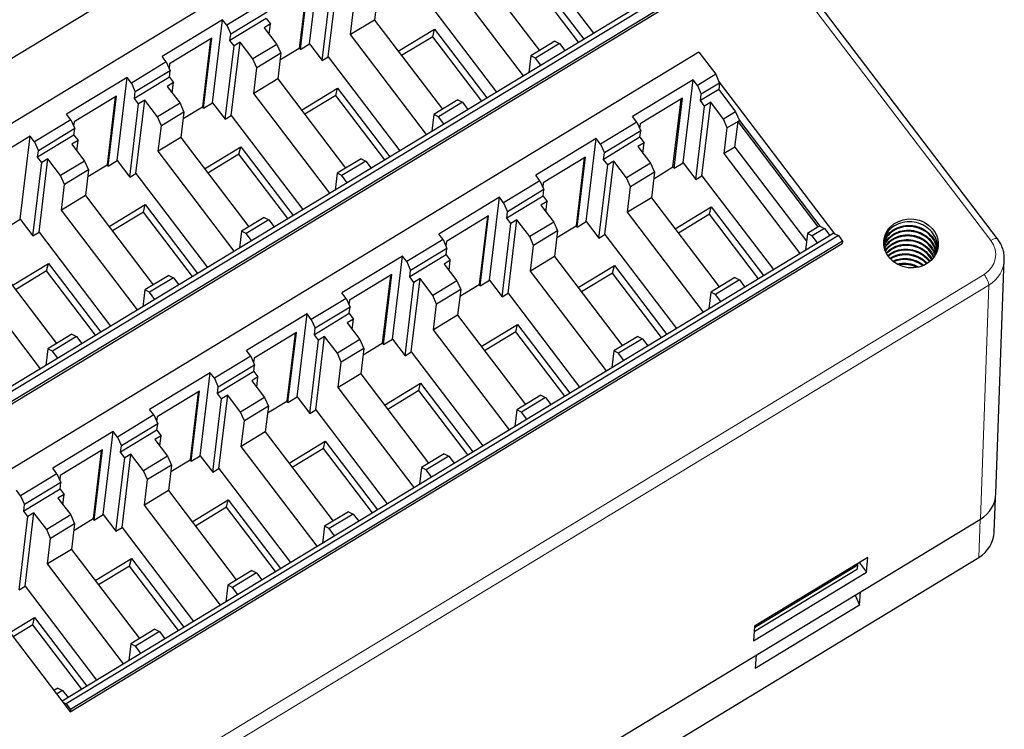
# Model space of a CAD drawing. Units: millimetres. Extents: x 3485 to 4856, y 4176 to 4705.
# Drawn here: x 3760 to 3814, y 4408 to 4447 of the extents above; entities that cross this region are included whole.
import ezdxf

# ---------------------------------------------------------------- set-up
doc = ezdxf.new("R2010")
doc.units = ezdxf.units.MM
doc.layers.add('2', color=7, linetype='Continuous')

msp = doc.modelspace()

# ---------------------------------------------------------------- linework, layer by layer
at = {"layer": '2', "color": 7, "linetype": 'Continuous', "lineweight": 5}
for p, q in [((3813.419, 4434.558), (3785.961, 4470.666)), ((3753.959, 4396.821), (3813.048, 4432.686)), ((3813.309, 4432.099), (3754.219, 4396.234)), ((3812.849, 4419.237), (3813.309, 4432.099)), ((3812.755, 4417.127), (3812.83, 4419.226))]:
    msp.add_line(p, q, dxfattribs=at)
at = {"layer": '2', "color": 7, "linetype": 'Continuous'}
for p, q in [((3813.791, 4434.644), (3786.333, 4470.752)), ((3785.448, 4460.226), (3735.461, 4429.886)), ((3787.497, 4457.905), (3744.915, 4432.06)), ((3787.667, 4451.111), (3791.595, 4445.944)), ((3775.993, 4445.358), (3776.542, 4449.922)), ((3784.893, 4449.901), (3788.624, 4444.995)), ((3788.184, 4449.395), (3791.057, 4445.617)), ((3775.882, 4448.86), (3775.434, 4445.129)), ((3775.491, 4445.054), (3775.954, 4448.903)), ((3787.748, 4443.609), (3783.573, 4449.1)), ((3790.778, 4445.448), (3788.087, 4448.987)), ((3776.686, 4444.446), (3777.171, 4448.479)), ((3777.021, 4444.649), (3777.506, 4448.682)), ((3794.908, 4447.955), (3752.354, 4422.126)), ((3795.163, 4447.825), (3752.581, 4421.979)), ((3779.739, 4448.077), (3779.57, 4446.671)), ((3782.344, 4447.88), (3786.273, 4442.714)), ((3752.856, 4421.466), (3795.438, 4447.311)), ((3795.454, 4447.443), (3752.872, 4421.597)), ((3773.449, 4447.597), (3771.452, 4446.385)), ((3778.25, 4445.869), (3778.419, 4447.276)), ((3771.219, 4446.692), (3767.893, 4444.673)), ((3770.67, 4442.128), (3771.219, 4446.692)), ((3771.452, 4446.385), (3771.219, 4446.692)), ((3773.619, 4446.758), (3771.622, 4445.546)), ((3773.661, 4447.112), (3771.665, 4445.9)), ((3773.619, 4446.758), (3773.845, 4446.46)), ((3779.57, 4446.671), (3778.25, 4445.869)), ((3779.57, 4446.671), (3783.301, 4441.764)), ((3771.452, 4446.385), (3771.665, 4445.9)), ((3773.845, 4446.46), (3773.504, 4446.252)), ((3773.504, 4446.252), (3774.204, 4445.331)), ((3773.777, 4445.893), (3773.845, 4446.46)), ((3780.873, 4444.957), (3782.861, 4446.164)), ((3782.764, 4445.756), (3782.861, 4446.164)), ((3782.861, 4446.164), (3785.734, 4442.387)), ((3770.631, 4445.673), (3768.309, 4444.263)), ((3770.56, 4445.629), (3770.111, 4441.898)), ((3770.168, 4441.823), (3770.631, 4445.673)), ((3771.622, 4445.546), (3771.665, 4445.9)), ((3782.425, 4440.379), (3778.25, 4445.869)), ((3782.764, 4445.756), (3781.054, 4444.719)), ((3785.455, 4442.218), (3782.764, 4445.756)), ((3771.364, 4441.215), (3771.849, 4445.248)), ((3771.849, 4445.248), (3771.622, 4445.546)), ((3771.698, 4441.419), (3772.183, 4445.451)), ((3772.183, 4445.451), (3771.849, 4445.248)), ((3772.884, 4444.53), (3772.183, 4445.451)), ((3774.204, 4445.331), (3772.884, 4444.53)), ((3774.204, 4445.331), (3774.417, 4444.847)), ((3774.373, 4444.485), (3775.434, 4445.129)), ((3775.491, 4445.054), (3775.434, 4445.129)), ((3775.491, 4445.054), (3775.993, 4445.358)), ((3775.993, 4445.358), (3776.686, 4444.446)), ((3789.472, 4445.509), (3788.151, 4444.708)), ((3789.727, 4445.379), (3788.406, 4444.578)), ((3789.472, 4445.509), (3789.727, 4445.379)), ((3789.727, 4445.379), (3790.023, 4444.99)), ((3797.38, 4444.91), (3754.962, 4419.164)), ((3768.126, 4444.366), (3767.893, 4444.673)), ((3773.096, 4444.045), (3772.884, 4444.53)), ((3774.417, 4444.847), (3773.096, 4444.045)), ((3774.417, 4444.847), (3774.247, 4443.44)), ((3776.686, 4444.446), (3777.021, 4444.649)), ((3777.021, 4444.649), (3780.95, 4439.483)), ((3788.151, 4444.708), (3788.041, 4443.787)), ((3788.406, 4444.578), (3788.151, 4444.708)), ((3788.702, 4444.189), (3788.406, 4444.578)), ((3797.38, 4444.91), (3798.307, 4443.691)), ((3768.126, 4444.366), (3766.211, 4443.204)), ((3768.126, 4444.366), (3768.339, 4443.882)), ((3768.309, 4444.263), (3768.279, 4444.017)), ((3772.927, 4442.638), (3773.096, 4444.045)), ((3765.978, 4443.511), (3762.652, 4441.492)), ((3765.429, 4438.947), (3765.978, 4443.511)), ((3766.211, 4443.204), (3765.978, 4443.511)), ((3768.296, 4443.527), (3766.381, 4442.365)), ((3768.339, 4443.882), (3766.424, 4442.719)), ((3768.296, 4443.527), (3768.339, 4443.882)), ((3768.296, 4443.527), (3768.523, 4443.229)), ((3774.247, 4443.44), (3772.927, 4442.638)), ((3774.247, 4443.44), (3777.978, 4438.534)), ((3798.307, 4443.691), (3797.303, 4443.081)), ((3798.307, 4443.691), (3798.464, 4443.332)), ((3766.211, 4443.204), (3766.424, 4442.719)), ((3768.523, 4443.229), (3768.181, 4443.022)), ((3768.181, 4443.022), (3768.881, 4442.1)), ((3768.454, 4442.662), (3768.523, 4443.229)), ((3775.55, 4441.726), (3777.539, 4442.933)), ((3777.441, 4442.526), (3777.539, 4442.933)), ((3777.539, 4442.933), (3780.411, 4439.156)), ((3797.07, 4443.388), (3793.744, 4441.369)), ((3796.521, 4438.824), (3797.07, 4443.388)), ((3797.303, 4443.081), (3797.07, 4443.388)), ((3797.303, 4443.081), (3797.515, 4442.597)), ((3798.477, 4442.852), (3797.473, 4442.243)), ((3798.519, 4443.206), (3797.515, 4442.597)), ((3804.857, 4434.926), (3798.464, 4443.332)), ((3798.464, 4443.332), (3798.519, 4443.206)), ((3798.519, 4443.206), (3798.477, 4442.852)), ((3798.477, 4442.852), (3799.404, 4441.632)), ((3765.39, 4442.492), (3763.068, 4441.082)), ((3765.319, 4442.448), (3764.87, 4438.717)), ((3764.927, 4438.642), (3765.39, 4442.492)), ((3766.381, 4442.365), (3766.424, 4442.719)), ((3766.608, 4442.067), (3766.381, 4442.365)), ((3777.102, 4437.148), (3772.927, 4442.638)), ((3777.441, 4442.526), (3775.732, 4441.488)), ((3780.132, 4438.987), (3777.441, 4442.526)), ((3796.482, 4442.369), (3794.16, 4440.96)), ((3795.962, 4438.595), (3796.41, 4442.326)), ((3796.019, 4438.52), (3796.482, 4442.369)), ((3797.473, 4442.243), (3797.515, 4442.597)), ((3766.123, 4438.034), (3766.608, 4442.067)), ((3766.457, 4438.238), (3766.942, 4442.27)), ((3766.942, 4442.27), (3766.608, 4442.067)), ((3767.643, 4441.349), (3766.942, 4442.27)), ((3768.881, 4442.1), (3767.643, 4441.349)), ((3768.881, 4442.1), (3769.094, 4441.616)), ((3769.05, 4441.254), (3770.111, 4441.898)), ((3770.168, 4441.823), (3770.111, 4441.898)), ((3770.168, 4441.823), (3770.67, 4442.128)), ((3770.67, 4442.128), (3771.364, 4441.215)), ((3784.149, 4442.279), (3782.829, 4441.477)), ((3784.404, 4442.149), (3783.084, 4441.347)), ((3784.149, 4442.279), (3784.404, 4442.149)), ((3784.404, 4442.149), (3784.7, 4441.759)), ((3797.214, 4437.912), (3797.699, 4441.945)), ((3797.699, 4441.945), (3797.473, 4442.243)), ((3797.549, 4438.115), (3798.034, 4442.148)), ((3798.034, 4442.148), (3797.699, 4441.945)), ((3798.735, 4441.226), (3798.034, 4442.148)), ((3762.885, 4441.185), (3762.652, 4441.492)), ((3767.855, 4440.864), (3767.643, 4441.349)), ((3769.094, 4441.616), (3767.855, 4440.864)), ((3769.094, 4441.616), (3768.925, 4440.209)), ((3771.364, 4441.215), (3771.698, 4441.419)), ((3771.698, 4441.419), (3775.627, 4436.252)), ((3782.829, 4441.477), (3782.718, 4440.556)), ((3783.084, 4441.347), (3782.829, 4441.477)), ((3783.38, 4440.958), (3783.084, 4441.347)), ((3793.977, 4441.062), (3793.744, 4441.369)), ((3799.404, 4441.632), (3798.735, 4441.226)), ((3799.404, 4441.632), (3799.616, 4441.148)), ((3762.885, 4441.185), (3760.889, 4439.973)), ((3763.098, 4440.701), (3761.101, 4439.489)), ((3762.885, 4441.185), (3763.098, 4440.701)), ((3763.068, 4441.082), (3763.038, 4440.836)), ((3763.055, 4440.346), (3763.098, 4440.701)), ((3767.686, 4439.458), (3767.855, 4440.864)), ((3793.977, 4441.062), (3791.98, 4439.851)), ((3793.977, 4441.062), (3794.189, 4440.578)), ((3794.16, 4440.96), (3794.13, 4440.714)), ((3798.947, 4440.742), (3798.735, 4441.226)), ((3798.778, 4439.335), (3798.947, 4440.742)), ((3799.534, 4441.098), (3798.947, 4440.742)), ((3799.365, 4439.692), (3799.534, 4441.098)), ((3799.534, 4441.098), (3799.616, 4441.148)), ((3799.534, 4441.098), (3799.534, 4441.098)), ((3803.944, 4435.3), (3799.534, 4441.098)), ((3799.616, 4441.148), (3804.026, 4435.349)), ((3760.655, 4440.28), (3757.329, 4438.261)), ((3760.106, 4435.716), (3760.655, 4440.28)), ((3760.889, 4439.973), (3760.655, 4440.28)), ((3763.055, 4440.346), (3761.058, 4439.134)), ((3763.055, 4440.346), (3763.282, 4440.048)), ((3768.925, 4440.209), (3767.686, 4439.458)), ((3768.925, 4440.209), (3772.656, 4435.303)), ((3791.747, 4440.158), (3788.421, 4438.139)), ((3791.198, 4435.594), (3791.747, 4440.158)), ((3791.98, 4439.851), (3791.747, 4440.158)), ((3794.147, 4440.224), (3792.15, 4439.012)), ((3794.189, 4440.578), (3792.193, 4439.366)), ((3794.147, 4440.224), (3794.189, 4440.578)), ((3794.147, 4440.224), (3794.373, 4439.926)), ((3760.889, 4439.973), (3761.101, 4439.489)), ((3763.282, 4440.048), (3762.94, 4439.841)), ((3762.94, 4439.841), (3763.641, 4438.919)), ((3763.214, 4439.481), (3763.282, 4440.048)), ((3770.228, 4438.496), (3772.216, 4439.703)), ((3772.118, 4439.295), (3772.216, 4439.703)), ((3772.216, 4439.703), (3775.088, 4435.925)), ((3791.98, 4439.851), (3792.193, 4439.366)), ((3794.373, 4439.926), (3794.032, 4439.718)), ((3794.032, 4439.718), (3794.732, 4438.797)), ((3794.305, 4439.359), (3794.373, 4439.926)), ((3799.365, 4439.692), (3798.778, 4439.335)), ((3799.365, 4439.692), (3803.305, 4434.511)), ((3761.058, 4439.134), (3761.101, 4439.489)), ((3761.285, 4438.836), (3761.058, 4439.134)), ((3771.862, 4433.967), (3767.686, 4439.458)), ((3772.118, 4439.295), (3770.409, 4438.257)), ((3774.81, 4435.756), (3772.118, 4439.295)), ((3791.159, 4439.139), (3788.837, 4437.729)), ((3791.088, 4439.095), (3790.639, 4435.364)), ((3790.696, 4435.289), (3791.159, 4439.139)), ((3792.15, 4439.012), (3792.193, 4439.366)), ((3802.953, 4433.844), (3798.778, 4439.335)), ((3760.8, 4434.804), (3761.285, 4438.836)), ((3761.135, 4435.007), (3761.62, 4439.039)), ((3761.62, 4439.039), (3761.285, 4438.836)), ((3762.32, 4438.118), (3761.62, 4439.039)), ((3763.641, 4438.919), (3762.32, 4438.118)), ((3763.641, 4438.919), (3763.853, 4438.435)), ((3763.809, 4438.073), (3764.87, 4438.717)), ((3764.927, 4438.642), (3764.87, 4438.717)), ((3764.927, 4438.642), (3765.429, 4438.947)), ((3765.429, 4438.947), (3766.123, 4438.034)), ((3778.826, 4439.048), (3777.506, 4438.247)), ((3779.081, 4438.918), (3777.761, 4438.117)), ((3778.826, 4439.048), (3779.081, 4438.918)), ((3779.081, 4438.918), (3779.377, 4438.529)), ((3791.892, 4434.681), (3792.377, 4438.714)), ((3792.377, 4438.714), (3792.15, 4439.012)), ((3792.226, 4434.885), (3792.711, 4438.917)), ((3792.711, 4438.917), (3792.377, 4438.714)), ((3793.412, 4437.996), (3792.711, 4438.917)), ((3794.732, 4438.797), (3793.412, 4437.996)), ((3794.732, 4438.797), (3794.945, 4438.312)), ((3794.901, 4437.951), (3795.962, 4438.595)), ((3796.019, 4438.52), (3795.962, 4438.595)), ((3796.019, 4438.52), (3796.521, 4438.824)), ((3796.521, 4438.824), (3797.214, 4437.912)), ((3762.533, 4437.634), (3762.32, 4438.118)), ((3763.853, 4438.435), (3762.533, 4437.634)), ((3763.853, 4438.435), (3763.684, 4437.028)), ((3766.123, 4438.034), (3766.457, 4438.238)), ((3766.457, 4438.238), (3770.386, 4433.071)), ((3777.506, 4438.247), (3777.395, 4437.325)), ((3777.761, 4438.117), (3777.506, 4438.247)), ((3778.057, 4437.727), (3777.761, 4438.117)), ((3788.654, 4437.832), (3788.421, 4438.139)), ((3793.624, 4437.511), (3793.412, 4437.996)), ((3794.945, 4438.312), (3793.624, 4437.511)), ((3794.945, 4438.312), (3794.775, 4436.906)), ((3797.214, 4437.912), (3797.549, 4438.115)), ((3797.549, 4438.115), (3801.478, 4432.949)), ((3762.363, 4436.227), (3762.533, 4437.634)), ((3788.654, 4437.832), (3786.658, 4436.62)), ((3788.654, 4437.832), (3788.867, 4437.347)), ((3788.837, 4437.729), (3788.807, 4437.483)), ((3793.455, 4436.104), (3793.624, 4437.511)), ((3763.684, 4437.028), (3762.363, 4436.227)), ((3763.684, 4437.028), (3767.415, 4432.122)), ((3786.424, 4436.927), (3783.098, 4434.908)), ((3785.875, 4432.363), (3786.424, 4436.927)), ((3786.658, 4436.62), (3786.424, 4436.927)), ((3788.824, 4436.993), (3786.827, 4435.781)), ((3788.867, 4437.347), (3786.87, 4436.136)), ((3788.824, 4436.993), (3788.867, 4437.347)), ((3788.824, 4436.993), (3789.051, 4436.695)), ((3794.775, 4436.906), (3793.455, 4436.104)), ((3794.775, 4436.906), (3798.506, 4431.999)), ((3764.987, 4435.315), (3766.975, 4436.522)), ((3766.877, 4436.114), (3766.975, 4436.522)), ((3766.975, 4436.522), (3769.847, 4432.744)), ((3786.658, 4436.62), (3786.87, 4436.136)), ((3789.051, 4436.695), (3788.709, 4436.488)), ((3788.709, 4436.488), (3789.409, 4435.566)), ((3788.982, 4436.128), (3789.051, 4436.695)), ((3796.078, 4435.192), (3798.067, 4436.399)), ((3797.969, 4435.992), (3798.067, 4436.399)), ((3798.067, 4436.399), (3800.939, 4432.622)), ((3766.539, 4430.736), (3762.363, 4436.227)), ((3766.877, 4436.114), (3765.168, 4435.076)), ((3769.569, 4432.575), (3766.877, 4436.114)), ((3785.836, 4435.908), (3783.514, 4434.499)), ((3785.765, 4435.865), (3785.316, 4432.133)), ((3785.373, 4432.058), (3785.836, 4435.908)), ((3786.827, 4435.781), (3786.87, 4436.136)), ((3797.63, 4430.614), (3793.455, 4436.104)), ((3797.969, 4435.992), (3796.26, 4434.954)), ((3800.66, 4432.453), (3797.969, 4435.992)), ((3759.604, 4435.411), (3760.106, 4435.716)), ((3760.106, 4435.716), (3760.8, 4434.804)), ((3773.503, 4435.817), (3772.265, 4435.066)), ((3773.758, 4435.687), (3772.52, 4434.936)), ((3773.503, 4435.817), (3773.758, 4435.687)), ((3773.758, 4435.687), (3774.054, 4435.298)), ((3786.569, 4431.451), (3787.054, 4435.483)), ((3787.054, 4435.483), (3786.827, 4435.781)), ((3786.904, 4431.654), (3787.389, 4435.686)), ((3787.389, 4435.686), (3787.054, 4435.483)), ((3788.089, 4434.765), (3787.389, 4435.686)), ((3789.409, 4435.566), (3788.089, 4434.765)), ((3789.409, 4435.566), (3789.622, 4435.082)), ((3789.578, 4434.72), (3790.639, 4435.364)), ((3790.696, 4435.289), (3790.639, 4435.364)), ((3790.696, 4435.289), (3791.198, 4435.594)), ((3791.198, 4435.594), (3791.892, 4434.681)), ((3803.944, 4435.3), (3803.357, 4434.943)), ((3804.026, 4435.349), (3803.944, 4435.3)), ((3804.026, 4435.349), (3804.281, 4435.219)), ((3760.8, 4434.804), (3761.135, 4435.007)), ((3761.135, 4435.007), (3765.063, 4429.841)), ((3804.79, 4434.96), (3762.4, 4409.23)), ((3805.045, 4434.83), (3762.627, 4409.083)), ((3772.265, 4435.066), (3772.154, 4434.144)), ((3772.52, 4434.936), (3772.265, 4435.066)), ((3772.816, 4434.546), (3772.52, 4434.936)), ((3783.332, 4434.601), (3783.098, 4434.908)), ((3788.301, 4434.28), (3788.089, 4434.765)), ((3789.622, 4435.082), (3788.301, 4434.28)), ((3789.622, 4435.082), (3789.453, 4433.675)), ((3791.892, 4434.681), (3792.226, 4434.885)), ((3792.226, 4434.885), (3796.155, 4429.718)), ((3803.357, 4434.943), (3803.246, 4434.022)), ((3803.612, 4434.813), (3803.357, 4434.943)), ((3804.281, 4435.219), (3803.612, 4434.813)), ((3803.908, 4434.424), (3803.612, 4434.813)), ((3804.281, 4435.219), (3804.577, 4434.83)), ((3804.79, 4434.96), (3804.857, 4434.926)), ((3804.857, 4434.926), (3805.045, 4434.83)), ((3805.045, 4434.83), (3805.279, 4434.522)), ((3762.845, 4408.645), (3805.263, 4434.391)), ((3805.279, 4434.522), (3762.861, 4408.776)), ((3783.332, 4434.601), (3781.335, 4433.389)), ((3783.332, 4434.601), (3783.544, 4434.117)), ((3783.514, 4434.499), (3783.485, 4434.252)), ((3788.132, 4432.874), (3788.301, 4434.28)), ((3805.279, 4434.522), (3805.263, 4434.391)), ((3758.361, 4433.797), (3762.092, 4428.891)), ((3781.101, 4433.696), (3777.775, 4431.677)), ((3780.553, 4429.132), (3781.101, 4433.696)), ((3781.335, 4433.389), (3781.101, 4433.696)), ((3783.501, 4433.762), (3781.505, 4432.55)), ((3783.544, 4434.117), (3781.547, 4432.905)), ((3783.501, 4433.762), (3783.544, 4434.117)), ((3783.501, 4433.762), (3783.728, 4433.464)), ((3789.453, 4433.675), (3788.132, 4432.874)), ((3789.453, 4433.675), (3793.184, 4428.769)), ((3759.664, 4432.084), (3761.652, 4433.291)), ((3761.555, 4432.883), (3761.652, 4433.291)), ((3761.652, 4433.291), (3764.525, 4429.514)), ((3781.335, 4433.389), (3781.547, 4432.905)), ((3783.728, 4433.464), (3783.386, 4433.257)), ((3783.386, 4433.257), (3784.087, 4432.336)), ((3783.66, 4432.897), (3783.728, 4433.464)), ((3790.756, 4431.962), (3792.744, 4433.169)), ((3792.646, 4432.761), (3792.744, 4433.169)), ((3792.744, 4433.169), (3795.616, 4429.391)), ((3813.702, 4420.637), (3814.162, 4433.501)), ((3761.216, 4427.505), (3757.041, 4432.996)), ((3761.555, 4432.883), (3759.845, 4431.846)), ((3764.246, 4429.344), (3761.555, 4432.883)), ((3768.263, 4432.636), (3766.942, 4431.835)), ((3768.263, 4432.636), (3768.517, 4432.506)), ((3780.514, 4432.677), (3778.191, 4431.268)), ((3780.442, 4432.634), (3779.993, 4428.903)), ((3780.051, 4428.827), (3780.514, 4432.677)), ((3781.505, 4432.55), (3781.547, 4432.905)), ((3792.308, 4427.383), (3788.132, 4432.874)), ((3792.646, 4432.761), (3790.937, 4431.723)), ((3795.338, 4429.222), (3792.646, 4432.761)), ((3768.517, 4432.506), (3767.197, 4431.705)), ((3768.517, 4432.506), (3768.814, 4432.117)), ((3781.246, 4428.22), (3781.731, 4432.252)), ((3781.731, 4432.252), (3781.505, 4432.55)), ((3781.581, 4428.423), (3782.066, 4432.456)), ((3782.066, 4432.456), (3781.731, 4432.252)), ((3782.766, 4431.534), (3782.066, 4432.456)), ((3784.087, 4432.336), (3782.766, 4431.534)), ((3784.087, 4432.336), (3784.299, 4431.851)), ((3784.255, 4431.49), (3785.316, 4432.133)), ((3785.373, 4432.058), (3785.316, 4432.133)), ((3785.373, 4432.058), (3785.875, 4432.363)), ((3785.875, 4432.363), (3786.569, 4431.451)), ((3799.354, 4432.514), (3798.034, 4431.713)), ((3799.609, 4432.384), (3798.289, 4431.583)), ((3799.354, 4432.514), (3799.609, 4432.384)), ((3799.609, 4432.384), (3799.905, 4431.994)), ((3766.942, 4431.835), (3766.831, 4430.914)), ((3767.197, 4431.705), (3766.942, 4431.835)), ((3767.493, 4431.315), (3767.197, 4431.705)), ((3778.009, 4431.37), (3777.775, 4431.677)), ((3782.979, 4431.05), (3782.766, 4431.534)), ((3784.299, 4431.851), (3782.979, 4431.05)), ((3784.299, 4431.851), (3784.13, 4430.444)), ((3786.569, 4431.451), (3786.904, 4431.654)), ((3786.904, 4431.654), (3790.832, 4426.488)), ((3798.034, 4431.713), (3797.923, 4430.791)), ((3798.289, 4431.583), (3798.034, 4431.713)), ((3798.585, 4431.193), (3798.289, 4431.583)), ((3778.009, 4431.37), (3776.094, 4430.208)), ((3778.009, 4431.37), (3778.221, 4430.886)), ((3778.191, 4431.268), (3778.162, 4431.021)), ((3782.81, 4429.643), (3782.979, 4431.05)), ((3775.86, 4430.515), (3772.534, 4428.496)), ((3775.312, 4425.951), (3775.86, 4430.515)), ((3776.094, 4430.208), (3775.86, 4430.515)), ((3778.178, 4430.532), (3776.264, 4429.369)), ((3778.221, 4430.886), (3776.306, 4429.724)), ((3778.178, 4430.532), (3778.221, 4430.886)), ((3778.178, 4430.532), (3778.405, 4430.234)), ((3784.13, 4430.444), (3782.81, 4429.643)), ((3784.13, 4430.444), (3787.861, 4425.538)), ((3776.094, 4430.208), (3776.306, 4429.724)), ((3778.405, 4430.234), (3778.063, 4430.026)), ((3778.063, 4430.026), (3778.764, 4429.105)), ((3778.337, 4429.666), (3778.405, 4430.234)), ((3785.433, 4428.731), (3787.421, 4429.938)), ((3787.324, 4429.53), (3787.421, 4429.938)), ((3787.421, 4429.938), (3790.294, 4426.161)), ((3762.94, 4429.406), (3761.619, 4428.604)), ((3762.94, 4429.406), (3763.195, 4429.276)), ((3775.273, 4429.496), (3772.951, 4428.087)), ((3775.201, 4429.453), (3774.753, 4425.722)), ((3774.81, 4425.647), (3775.273, 4429.496)), ((3776.264, 4429.369), (3776.306, 4429.724)), ((3776.49, 4429.072), (3776.264, 4429.369)), ((3786.985, 4424.152), (3782.81, 4429.643)), ((3787.324, 4429.53), (3785.614, 4428.493)), ((3790.015, 4425.991), (3787.324, 4429.53)), ((3763.195, 4429.276), (3761.874, 4428.474)), ((3763.195, 4429.276), (3763.491, 4428.886)), ((3776.005, 4425.039), (3776.49, 4429.072)), ((3776.34, 4425.242), (3776.825, 4429.275)), ((3776.825, 4429.275), (3776.49, 4429.072)), ((3777.526, 4428.353), (3776.825, 4429.275)), ((3778.764, 4429.105), (3777.526, 4428.353)), ((3778.764, 4429.105), (3778.976, 4428.62)), ((3778.933, 4428.259), (3779.993, 4428.903)), ((3780.051, 4428.827), (3779.993, 4428.903)), ((3780.051, 4428.827), (3780.553, 4429.132)), ((3780.553, 4429.132), (3781.246, 4428.22)), ((3794.031, 4429.283), (3792.711, 4428.482)), ((3794.286, 4429.153), (3792.966, 4428.352)), ((3794.031, 4429.283), (3794.286, 4429.153)), ((3794.286, 4429.153), (3794.582, 4428.764)), ((3761.619, 4428.604), (3761.509, 4427.683)), ((3761.874, 4428.474), (3761.619, 4428.604)), ((3762.171, 4428.085), (3761.874, 4428.474)), ((3772.768, 4428.189), (3772.534, 4428.496)), ((3777.738, 4427.869), (3777.526, 4428.353)), ((3778.976, 4428.62), (3777.738, 4427.869)), ((3778.976, 4428.62), (3778.807, 4427.214)), ((3781.246, 4428.22), (3781.581, 4428.423)), ((3781.581, 4428.423), (3785.51, 4423.257)), ((3792.711, 4428.482), (3792.6, 4427.561)), ((3792.966, 4428.352), (3792.711, 4428.482)), ((3793.262, 4427.962), (3792.966, 4428.352)), ((3772.768, 4428.189), (3770.771, 4426.977)), ((3772.98, 4427.705), (3770.983, 4426.493)), ((3772.768, 4428.189), (3772.98, 4427.705)), ((3772.951, 4428.087), (3772.921, 4427.841)), ((3772.938, 4427.351), (3772.98, 4427.705)), ((3777.569, 4426.462), (3777.738, 4427.869)), ((3770.538, 4427.284), (3767.212, 4425.266)), ((3769.989, 4422.72), (3770.538, 4427.284)), ((3770.771, 4426.977), (3770.538, 4427.284)), ((3772.938, 4427.351), (3770.941, 4426.139)), ((3772.938, 4427.351), (3773.164, 4427.053)), ((3778.807, 4427.214), (3777.569, 4426.462)), ((3778.807, 4427.214), (3782.538, 4422.307)), ((3770.771, 4426.977), (3770.983, 4426.493)), ((3773.164, 4427.053), (3772.822, 4426.845)), ((3772.822, 4426.845), (3773.523, 4425.924)), ((3773.096, 4426.485), (3773.164, 4427.053)), ((3780.11, 4425.5), (3782.098, 4426.707)), ((3782.001, 4426.3), (3782.098, 4426.707)), ((3782.098, 4426.707), (3784.971, 4422.93)), ((3769.95, 4426.266), (3767.628, 4424.856)), ((3769.879, 4426.222), (3769.43, 4422.491)), ((3769.487, 4422.416), (3769.95, 4426.266)), ((3770.941, 4426.139), (3770.983, 4426.493)), ((3771.167, 4425.841), (3770.941, 4426.139)), ((3781.744, 4420.971), (3777.569, 4426.462)), ((3782.001, 4426.3), (3780.291, 4425.262)), ((3784.692, 4422.761), (3782.001, 4426.3)), ((3770.683, 4421.808), (3771.167, 4425.841)), ((3771.017, 4422.011), (3771.502, 4426.044)), ((3771.502, 4426.044), (3771.167, 4425.841)), ((3772.203, 4425.123), (3771.502, 4426.044)), ((3773.523, 4425.924), (3772.203, 4425.123)), ((3773.523, 4425.924), (3773.735, 4425.439)), ((3773.692, 4425.078), (3774.753, 4425.722)), ((3774.81, 4425.647), (3774.753, 4425.722)), ((3774.81, 4425.647), (3775.312, 4425.951)), ((3775.312, 4425.951), (3776.005, 4425.039)), ((3788.709, 4426.053), (3787.388, 4425.251)), ((3788.964, 4425.923), (3787.643, 4425.121)), ((3788.709, 4426.053), (3788.964, 4425.923)), ((3788.964, 4425.923), (3789.26, 4425.533)), ((3767.445, 4424.959), (3767.212, 4425.266)), ((3772.415, 4424.638), (3772.203, 4425.123)), ((3773.735, 4425.439), (3772.415, 4424.638)), ((3773.735, 4425.439), (3773.566, 4424.033)), ((3776.005, 4425.039), (3776.34, 4425.242)), ((3776.34, 4425.242), (3780.269, 4420.076)), ((3787.388, 4425.251), (3787.278, 4424.33)), ((3787.643, 4425.121), (3787.388, 4425.251)), ((3787.939, 4424.732), (3787.643, 4425.121)), ((3767.445, 4424.959), (3765.448, 4423.747)), ((3767.657, 4424.474), (3765.661, 4423.262)), ((3767.445, 4424.959), (3767.657, 4424.474)), ((3767.628, 4424.856), (3767.598, 4424.61)), ((3767.615, 4424.12), (3767.657, 4424.474)), ((3772.246, 4423.231), (3772.415, 4424.638)), ((3765.215, 4424.054), (3761.889, 4422.035)), ((3764.666, 4419.49), (3765.215, 4424.054)), ((3765.448, 4423.747), (3765.215, 4424.054)), ((3767.615, 4424.12), (3765.618, 4422.908)), ((3767.615, 4424.12), (3767.841, 4423.822)), ((3773.566, 4424.033), (3772.246, 4423.231)), ((3773.566, 4424.033), (3777.297, 4419.126)), ((3765.448, 4423.747), (3765.661, 4423.262)), ((3767.841, 4423.822), (3767.5, 4423.615)), ((3767.5, 4423.615), (3768.2, 4422.693)), ((3767.773, 4423.255), (3767.841, 4423.822)), ((3774.869, 4422.319), (3776.858, 4423.526)), ((3776.76, 4423.119), (3776.858, 4423.526)), ((3776.858, 4423.526), (3779.73, 4419.749)), ((3764.627, 4423.035), (3762.305, 4421.626)), ((3764.556, 4422.992), (3764.107, 4419.26)), ((3764.164, 4419.185), (3764.627, 4423.035)), ((3765.618, 4422.908), (3765.661, 4423.262)), ((3765.845, 4422.61), (3765.618, 4422.908)), ((3776.421, 4417.741), (3772.246, 4423.231)), ((3776.76, 4423.119), (3775.05, 4422.081)), ((3779.451, 4419.58), (3776.76, 4423.119)), ((3765.36, 4418.578), (3765.845, 4422.61)), ((3765.694, 4418.781), (3766.179, 4422.813)), ((3766.179, 4422.813), (3765.845, 4422.61)), ((3766.88, 4421.892), (3766.179, 4422.813)), ((3768.2, 4422.693), (3766.88, 4421.892)), ((3768.2, 4422.693), (3768.413, 4422.209)), ((3768.369, 4421.847), (3769.43, 4422.491)), ((3769.487, 4422.416), (3769.43, 4422.491)), ((3769.487, 4422.416), (3769.989, 4422.72)), ((3769.989, 4422.72), (3770.683, 4421.808)), ((3783.386, 4422.822), (3782.147, 4422.07)), ((3783.641, 4422.692), (3782.402, 4421.94)), ((3783.386, 4422.822), (3783.641, 4422.692)), ((3783.641, 4422.692), (3783.937, 4422.302)), ((3762.122, 4421.728), (3761.889, 4422.035)), ((3767.092, 4421.407), (3766.88, 4421.892)), ((3768.413, 4422.209), (3767.092, 4421.407)), ((3768.413, 4422.209), (3768.243, 4420.802)), ((3770.683, 4421.808), (3771.017, 4422.011)), ((3771.017, 4422.011), (3774.946, 4416.845)), ((3782.147, 4422.07), (3782.037, 4421.149)), ((3782.402, 4421.94), (3782.147, 4422.07)), ((3782.699, 4421.551), (3782.402, 4421.94)), ((3762.122, 4421.728), (3760.126, 4420.516)), ((3762.335, 4421.244), (3760.338, 4420.032)), ((3762.122, 4421.728), (3762.335, 4421.244)), ((3762.305, 4421.626), (3762.275, 4421.379)), ((3762.292, 4420.889), (3762.335, 4421.244)), ((3766.923, 4420.001), (3767.092, 4421.407)), ((3760.126, 4420.516), (3759.892, 4420.823)), ((3762.292, 4420.889), (3760.295, 4419.677)), ((3762.292, 4420.889), (3762.519, 4420.591)), ((3768.243, 4420.802), (3766.923, 4420.001)), ((3768.243, 4420.802), (3771.974, 4415.896)), ((3760.126, 4420.516), (3760.338, 4420.032)), ((3762.519, 4420.591), (3762.177, 4420.384)), ((3762.177, 4420.384), (3762.878, 4419.463)), ((3762.45, 4420.024), (3762.519, 4420.591)), ((3769.546, 4419.089), (3771.535, 4420.295)), ((3771.437, 4419.888), (3771.535, 4420.295)), ((3771.535, 4420.295), (3774.407, 4416.518)), ((3813.608, 4418.527), (3813.675, 4420.395)), ((3760.295, 4419.677), (3760.338, 4420.032)), ((3760.522, 4419.379), (3760.295, 4419.677)), ((3771.099, 4414.51), (3766.923, 4420.001)), ((3771.437, 4419.888), (3769.728, 4418.85)), ((3774.128, 4416.349), (3771.437, 4419.888)), ((3778.145, 4419.641), (3776.825, 4418.839)), ((3778.145, 4419.641), (3778.4, 4419.511)), ((3737.455, 4373.476), (3812.849, 4419.237)), ((3760.037, 4415.347), (3760.522, 4419.379)), ((3760.372, 4415.55), (3760.857, 4419.583)), ((3760.857, 4419.583), (3760.522, 4419.379)), ((3761.557, 4418.661), (3760.857, 4419.583)), ((3762.878, 4419.463), (3761.557, 4418.661)), ((3762.878, 4419.463), (3763.09, 4418.978)), ((3763.046, 4418.616), (3764.107, 4419.26)), ((3764.164, 4419.185), (3764.107, 4419.26)), ((3764.164, 4419.185), (3764.666, 4419.49)), ((3764.666, 4419.49), (3765.36, 4418.578)), ((3778.4, 4419.511), (3777.08, 4418.71)), ((3778.4, 4419.511), (3778.696, 4419.121)), ((3761.77, 4418.177), (3761.557, 4418.661)), ((3763.09, 4418.978), (3761.77, 4418.177)), ((3763.09, 4418.978), (3762.921, 4417.571)), ((3765.36, 4418.578), (3765.694, 4418.781)), ((3765.694, 4418.781), (3769.623, 4413.615)), ((3776.825, 4418.839), (3776.714, 4417.918)), ((3777.08, 4418.71), (3776.825, 4418.839)), ((3777.376, 4418.32), (3777.08, 4418.71)), ((3761.6, 4416.77), (3761.77, 4418.177)), ((3756.046, 4417.586), (3762.438, 4409.18)), ((3762.921, 4417.571), (3761.6, 4416.77)), ((3762.921, 4417.571), (3766.652, 4412.665)), ((3764.224, 4415.858), (3766.212, 4417.065)), ((3766.114, 4416.657), (3766.212, 4417.065)), ((3766.212, 4417.065), (3769.084, 4413.288)), ((3785.72, 4400.718), (3812.755, 4417.127)), ((3806.665, 4417.121), (3800.442, 4413.343)), ((3806.599, 4416.316), (3806.665, 4417.121)), ((3765.776, 4411.279), (3761.6, 4416.77)), ((3766.114, 4416.657), (3764.405, 4415.62)), ((3768.806, 4413.118), (3766.114, 4416.657)), ((3772.822, 4416.41), (3771.502, 4415.609)), ((3772.822, 4416.41), (3773.077, 4416.28)), ((3800.418, 4413.057), (3806.098, 4416.504)), ((3800.435, 4413.268), (3806.124, 4416.721)), ((3806.098, 4416.504), (3806.124, 4416.721)), ((3806.124, 4416.721), (3806.099, 4416.777)), ((3806.202, 4416.839), (3806.599, 4416.316)), ((3773.077, 4416.28), (3771.757, 4415.479)), ((3773.077, 4416.28), (3773.373, 4415.891)), ((3800.376, 4412.539), (3806.599, 4416.316)), ((3760.037, 4415.347), (3760.372, 4415.55)), ((3760.372, 4415.55), (3764.3, 4410.384)), ((3771.502, 4415.609), (3771.391, 4414.688)), ((3771.757, 4415.479), (3771.502, 4415.609)), ((3772.053, 4415.089), (3771.757, 4415.479)), ((3805.962, 4415.057), (3806.208, 4414.495)), ((3806.208, 4414.495), (3806.269, 4415.244)), ((3806.208, 4414.495), (3800.476, 4411.015)), ((3759.527, 4413.008), (3760.889, 4413.834)), ((3760.792, 4413.427), (3760.889, 4413.834)), ((3760.889, 4413.834), (3763.762, 4410.057)), ((3760.792, 4413.427), (3759.709, 4412.769)), ((3763.483, 4409.888), (3760.792, 4413.427)), ((3767.499, 4413.179), (3766.179, 4412.378)), ((3767.499, 4413.179), (3767.754, 4413.049)), ((3800.442, 4413.343), (3800.376, 4412.539)), ((3767.754, 4413.049), (3766.434, 4412.248)), ((3767.754, 4413.049), (3768.051, 4412.66)), ((3766.179, 4412.378), (3766.068, 4411.457)), ((3766.434, 4412.248), (3766.179, 4412.378)), ((3766.73, 4411.859), (3766.434, 4412.248)), ((3800.537, 4411.765), (3800.476, 4411.015)), ((3762.177, 4409.949), (3761.956, 4409.815)), ((3762.177, 4409.949), (3762.432, 4409.819)), ((3762.432, 4409.819), (3762.104, 4409.62)), ((3762.432, 4409.819), (3762.728, 4409.429)), ((3762.438, 4409.18), (3762.845, 4408.645)), ((3762.438, 4409.18), (3762.627, 4409.083)), ((3762.627, 4409.083), (3762.861, 4408.776)), ((3762.861, 4408.776), (3762.845, 4408.645))]:
    msp.add_line(p, q, dxfattribs=at)
msp.add_ellipse((3809.04, 4434.393), major_axis=(-1.489, 0.179), ratio=0.899594, dxfattribs=at)
at = {"layer": '2', "color": 7, "linetype": 'Continuous', "lineweight": 5}
for centre, major_axis, ratio, start_param, end_param in [((3812.19, 4433.813), (1.49, -0.18), 0.898984, 5.430315, 7.000427), ((3813.393, 4434.341), (-0.398, -0.303), 0.329154, 3.141895, 4.403532), ((3812.164, 4433.596), (1.991, -0.198), 0.898939, 5.411215, 6.352154), ((3813.022, 4432.469), (-0.259, 0.427), 0.287032, 3.518534, 5.063151)]:
    msp.add_ellipse(centre, major_axis=major_axis, ratio=ratio, start_param=start_param, end_param=end_param, dxfattribs=at)
at = {"layer": '2', "color": 7, "linetype": 'Continuous'}
for centre in [(3811.705, 4420.74), (3811.611, 4418.631)]:
    msp.add_ellipse(centre, major_axis=(1.987, -0.24), ratio=0.898984, start_param=5.430315, end_param=6.359085, dxfattribs=at)
for points, knots in [([(3810.51, 4434.111), (3810.512, 4434.2), (3810.504, 4434.291), (3810.458, 4434.533), (3810.4, 4434.686), (3810.235, 4434.963), (3810.126, 4435.091), (3809.874, 4435.304), (3809.727, 4435.393), (3809.415, 4435.522), (3809.247, 4435.562), (3808.912, 4435.591), (3808.742, 4435.579), (3808.422, 4435.507), (3808.268, 4435.445), (3807.999, 4435.281), (3807.88, 4435.175), (3807.692, 4434.938), (3807.621, 4434.803), (3807.56, 4434.601), (3807.547, 4434.538), (3807.539, 4434.474)], [0, 0, 0, 0, 0.063492, 0.063492, 0.1745, 0.1745, 0.28555, 0.28555, 0.396559, 0.396559, 0.507578, 0.507578, 0.618605, 0.618605, 0.729615, 0.729615, 0.840663, 0.840663, 0.951666, 0.951666, 1, 1, 1, 1]), ([(3807.545, 4434.429), (3807.563, 4434.494), (3807.586, 4434.558), (3807.678, 4434.754), (3807.768, 4434.879), (3807.99, 4435.091), (3808.124, 4435.181), (3808.416, 4435.313), (3808.579, 4435.357), (3808.908, 4435.391), (3809.081, 4435.383), (3809.411, 4435.315), (3809.573, 4435.255), (3809.866, 4435.093), (3810, 4434.987), (3810.223, 4434.746), (3810.313, 4434.607), (3810.436, 4434.324), (3810.472, 4434.178), (3810.483, 4434.031)], [0, 0, 0, 0, 0.054393, 0.054393, 0.173536, 0.173536, 0.292682, 0.292682, 0.411842, 0.411842, 0.530971, 0.530971, 0.650148, 0.650148, 0.769282, 0.769282, 0.888455, 0.888455, 1, 1, 1, 1]), ([(3810.476, 4433.966), (3810.466, 4434.109), (3810.432, 4434.252), (3810.314, 4434.534), (3810.225, 4434.674), (3810.006, 4434.916), (3809.873, 4435.023), (3809.582, 4435.188), (3809.42, 4435.25), (3809.09, 4435.321), (3808.918, 4435.331), (3808.587, 4435.3), (3808.425, 4435.258), (3808.13, 4435.13), (3807.995, 4435.041), (3807.771, 4434.831), (3807.678, 4434.706), (3807.588, 4434.518), (3807.566, 4434.462), (3807.548, 4434.404)], [0, 0, 0, 0, 0.109749, 0.109749, 0.229942, 0.229942, 0.350148, 0.350148, 0.470322, 0.470322, 0.590545, 0.590545, 0.710725, 0.710725, 0.830946, 0.830946, 0.951129, 0.951129, 1, 1, 1, 1]), ([(3807.555, 4434.293), (3807.587, 4434.372), (3807.627, 4434.449), (3807.759, 4434.645), (3807.869, 4434.757), (3808.123, 4434.938), (3808.271, 4435.01), (3808.583, 4435.104), (3808.752, 4435.126), (3809.086, 4435.118), (3809.257, 4435.088), (3809.576, 4434.98), (3809.729, 4434.901), (3809.996, 4434.703), (3810.114, 4434.582), (3810.3, 4434.316), (3810.369, 4434.168), (3810.423, 4433.969), (3810.433, 4433.922), (3810.44, 4433.874)], [0, 0, 0, 0, 0.072782, 0.072782, 0.199688, 0.199688, 0.326641, 0.326641, 0.453547, 0.453547, 0.580465, 0.580465, 0.707393, 0.707393, 0.834301, 0.834301, 0.961254, 0.961254, 1, 1, 1, 1]), ([(3810.426, 4433.855), (3810.42, 4433.883), (3810.414, 4433.912), (3810.368, 4434.093), (3810.3, 4434.242), (3810.118, 4434.51), (3810.001, 4434.632), (3809.736, 4434.832), (3809.584, 4434.913), (3809.266, 4435.025), (3809.096, 4435.056), (3808.761, 4435.067), (3808.592, 4435.046), (3808.279, 4434.957), (3808.13, 4434.887), (3807.873, 4434.708), (3807.761, 4434.596), (3807.629, 4434.405), (3807.589, 4434.332), (3807.558, 4434.257)], [0, 0, 0, 0, 0.0237, 0.0237, 0.153016, 0.153016, 0.282387, 0.282387, 0.411699, 0.411699, 0.541044, 0.541044, 0.670373, 0.670373, 0.7997, 0.7997, 0.929048, 0.929048, 1, 1, 1, 1]), ([(3807.57, 4434.135), (3807.62, 4434.233), (3807.684, 4434.325), (3807.863, 4434.52), (3807.99, 4434.616), (3808.273, 4434.764), (3808.431, 4434.816), (3808.757, 4434.868), (3808.929, 4434.869), (3809.262, 4434.819), (3809.428, 4434.768), (3809.73, 4434.621), (3809.87, 4434.523), (3810.107, 4434.294), (3810.206, 4434.16), (3810.319, 4433.938), (3810.351, 4433.854), (3810.375, 4433.769)], [0, 0, 0, 0, 0.100856, 0.100856, 0.237946, 0.237946, 0.375079, 0.375079, 0.512159, 0.512159, 0.649293, 0.649293, 0.786382, 0.786382, 0.923498, 0.923498, 1, 1, 1, 1]), ([(3810.359, 4433.739), (3810.338, 4433.809), (3810.311, 4433.877), (3810.208, 4434.087), (3810.11, 4434.222), (3809.876, 4434.453), (3809.737, 4434.552), (3809.436, 4434.702), (3809.271, 4434.755), (3808.939, 4434.808), (3808.767, 4434.809), (3808.44, 4434.76), (3808.281, 4434.71), (3807.997, 4434.566), (3807.868, 4434.47), (3807.69, 4434.28), (3807.627, 4434.194), (3807.577, 4434.102)], [0, 0, 0, 0, 0.063998, 0.063998, 0.203708, 0.203708, 0.343402, 0.343402, 0.48308, 0.48308, 0.622799, 0.622799, 0.762477, 0.762477, 0.902215, 0.902215, 1, 1, 1, 1]), ([(3807.622, 4434.014), (3807.69, 4434.112), (3807.773, 4434.201), (3807.988, 4434.375), (3808.131, 4434.455), (3808.435, 4434.565), (3808.602, 4434.596), (3808.935, 4434.607), (3809.107, 4434.585), (3809.431, 4434.495), (3809.589, 4434.423), (3809.868, 4434.24), (3809.993, 4434.125), (3810.177, 4433.891), (3810.245, 4433.774), (3810.295, 4433.651)], [0, 0, 0, 0, 0.11876, 0.11876, 0.269947, 0.269947, 0.421109, 0.421109, 0.572258, 0.572258, 0.723447, 0.723447, 0.874594, 0.874594, 1, 1, 1, 1]), ([(3810.278, 4433.615), (3810.231, 4433.724), (3810.17, 4433.829), (3809.997, 4434.054), (3809.873, 4434.169), (3809.596, 4434.355), (3809.44, 4434.428), (3809.116, 4434.523), (3808.945, 4434.545), (3808.611, 4434.538), (3808.444, 4434.508), (3808.138, 4434.402), (3807.995, 4434.324), (3807.783, 4434.157), (3807.704, 4434.075), (3807.638, 4433.986)], [0, 0, 0, 0, 0.114645, 0.114645, 0.269105, 0.269105, 0.423502, 0.423502, 0.577955, 0.577955, 0.732364, 0.732364, 0.886796, 0.886796, 1, 1, 1, 1]), ([(3807.692, 4433.882), (3807.779, 4433.977), (3807.882, 4434.061), (3808.131, 4434.21), (3808.286, 4434.271), (3808.607, 4434.341), (3808.778, 4434.351), (3809.112, 4434.318), (3809.28, 4434.276), (3809.59, 4434.146), (3809.736, 4434.055), (3809.987, 4433.839), (3810.094, 4433.71), (3810.187, 4433.552), (3810.198, 4433.532), (3810.208, 4433.512)], [0, 0, 0, 0, 0.140483, 0.140483, 0.307732, 0.307732, 0.474904, 0.474904, 0.642123, 0.642123, 0.809315, 0.809315, 0.976511, 0.976511, 1, 1, 1, 1]), ([(3810.179, 4433.492), (3810.178, 4433.494), (3810.177, 4433.496), (3810.097, 4433.638), (3809.991, 4433.767), (3809.743, 4433.985), (3809.598, 4434.077), (3809.289, 4434.211), (3809.122, 4434.256), (3808.787, 4434.29), (3808.616, 4434.282), (3808.294, 4434.216), (3808.139, 4434.157), (3807.894, 4434.014), (3807.795, 4433.936), (3807.71, 4433.848)], [0, 0, 0, 0, 0.002171, 0.002171, 0.174406, 0.174406, 0.346585, 0.346585, 0.518772, 0.518772, 0.690983, 0.690983, 0.86316, 0.86316, 1, 1, 1, 1]), ([(3814.157, 4433.523), (3814.16, 4433.557), (3814.166, 4433.684), (3814.135, 4433.904), (3814.059, 4434.177), (3813.942, 4434.426), (3813.843, 4434.576), (3813.791, 4434.644)], [0, 0, 0, 0, 0.084031, 0.319775, 0.555558, 0.791881, 1, 1, 1, 1]), ([(3807.77, 4433.728), (3807.878, 4433.822), (3808.005, 4433.9), (3808.289, 4434.022), (3808.452, 4434.062), (3808.784, 4434.09), (3808.956, 4434.078), (3809.285, 4434.005), (3809.446, 4433.942), (3809.735, 4433.774), (3809.867, 4433.666), (3810.011, 4433.503), (3810.045, 4433.46), (3810.076, 4433.416)], [0, 0, 0, 0, 0.175589, 0.175589, 0.365933, 0.365933, 0.556236, 0.556236, 0.746611, 0.746611, 0.936921, 0.936921, 1, 1, 1, 1]), ([(3810.044, 4433.391), (3810.024, 4433.418), (3810.002, 4433.445), (3809.872, 4433.595), (3809.741, 4433.703), (3809.454, 4433.875), (3809.294, 4433.939), (3808.965, 4434.017), (3808.793, 4434.03), (3808.462, 4434.005), (3808.297, 4433.966), (3808.018, 4433.851), (3807.896, 4433.778), (3807.79, 4433.691)], [0, 0, 0, 0, 0.04157, 0.04157, 0.238002, 0.238002, 0.434376, 0.434376, 0.630831, 0.630831, 0.827215, 0.827215, 1, 1, 1, 1]), ([(3807.888, 4433.58), (3808.012, 4433.661), (3808.152, 4433.724), (3808.457, 4433.808), (3808.627, 4433.827), (3808.961, 4433.813), (3809.131, 4433.78), (3809.448, 4433.666), (3809.6, 4433.584), (3809.8, 4433.429), (3809.864, 4433.371), (3809.922, 4433.307)], [0, 0, 0, 0, 0.210147, 0.210147, 0.434445, 0.434445, 0.658775, 0.658775, 0.88311, 0.88311, 1, 1, 1, 1]), ([(3809.887, 4433.277), (3809.84, 4433.325), (3809.79, 4433.37), (3809.607, 4433.514), (3809.456, 4433.598), (3809.141, 4433.716), (3808.971, 4433.751), (3808.636, 4433.768), (3808.466, 4433.75), (3808.173, 4433.673), (3808.044, 4433.619), (3807.927, 4433.549)], [0, 0, 0, 0, 0.095307, 0.095307, 0.329912, 0.329912, 0.564563, 0.564563, 0.799203, 0.799203, 1, 1, 1, 1]), ([(3808.059, 4433.429), (3808.187, 4433.486), (3808.326, 4433.526), (3808.632, 4433.569), (3808.804, 4433.566), (3809.136, 4433.51), (3809.301, 4433.456), (3809.55, 4433.329), (3809.644, 4433.267), (3809.731, 4433.198)], [0, 0, 0, 0, 0.245802, 0.245802, 0.528653, 0.528653, 0.81162, 0.81162, 1, 1, 1, 1]), ([(3809.667, 4433.181), (3809.601, 4433.23), (3809.531, 4433.274), (3809.31, 4433.39), (3809.146, 4433.446), (3808.814, 4433.505), (3808.642, 4433.509), (3808.348, 4433.471), (3808.221, 4433.438), (3808.102, 4433.391)], [0, 0, 0, 0, 0.149776, 0.149776, 0.454559, 0.454559, 0.759447, 0.759447, 1, 1, 1, 1]), ([(3808.309, 4433.262), (3808.418, 4433.287), (3808.53, 4433.3), (3808.81, 4433.303), (3808.981, 4433.279), (3809.241, 4433.201), (3809.337, 4433.162), (3809.429, 4433.115)], [0, 0, 0, 0, 0.295585, 0.295585, 0.733385, 0.733385, 1, 1, 1, 1]), ([(3809.346, 4433.091), (3809.283, 4433.12), (3809.218, 4433.145), (3808.991, 4433.216), (3808.82, 4433.242), (3808.571, 4433.241), (3808.49, 4433.235), (3808.41, 4433.223)], [0, 0, 0, 0, 0.216533, 0.216533, 0.743973, 0.743973, 1, 1, 1, 1])]:
    msp.add_open_spline(points, degree=3, knots=knots, dxfattribs=at)

doc.saveas('drawing.dxf')
